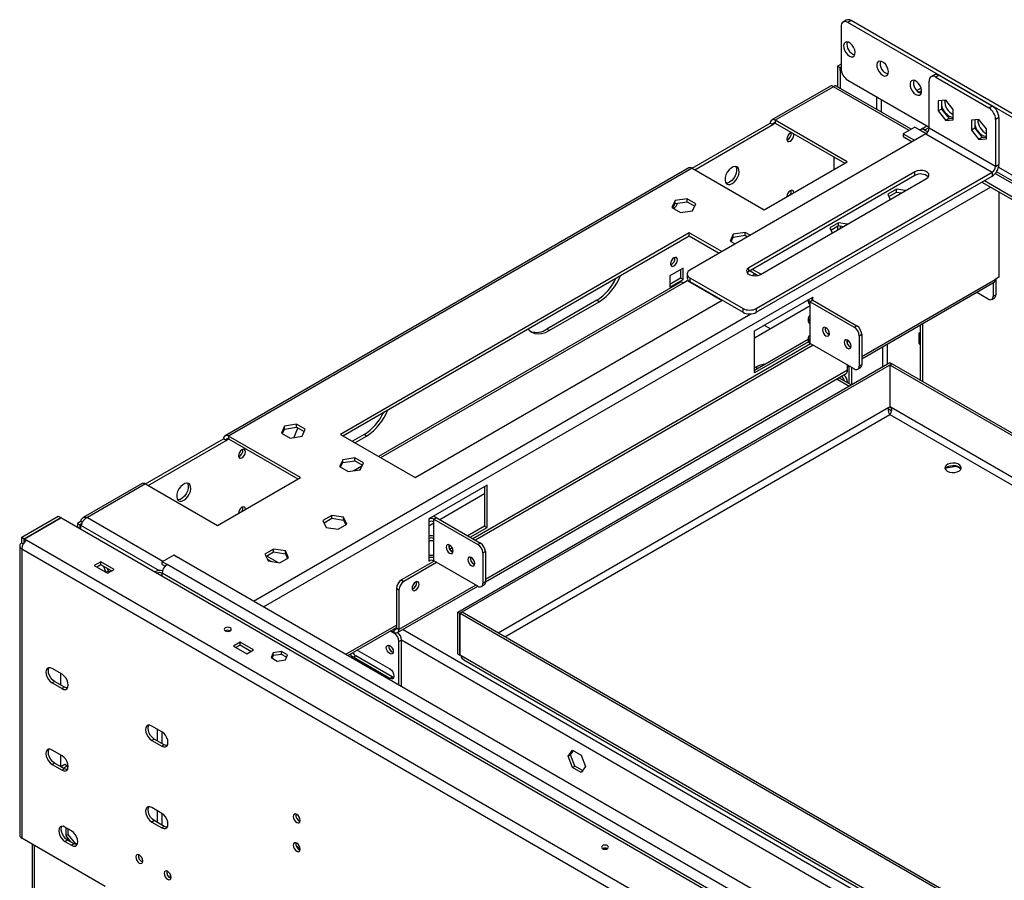
# Model space of a CAD drawing. Units: millimetres. Extents: x 1 to 3781, y 4 to 5350.
# Drawn here: x 1561 to 1980, y 1402 to 1768 of the extents above; entities that cross this region are included whole.
import ezdxf

# ---------------------------------------------------------------- set-up
doc = ezdxf.new("R2010")
doc.units = ezdxf.units.MM
doc.header["$LTSCALE"] = 18

msp = doc.modelspace()

# ---------------------------------------------------------------- linework, layer by layer
at = {"color": 7, "linetype": 'Continuous', "lineweight": 25}
for p, q in [((1910.088, 1764.912), (1910.088, 1746.948)), ((1912.331, 1767.56), (1910.917, 1766.744)), ((1914.331, 1767.362), (1912.917, 1766.546)), ((2013.326, 1708.581), (1912.917, 1766.546)), ((2014.74, 1709.397), (1914.331, 1767.362)), ((1910.088, 1748.838), (1908.628, 1747.995)), ((1908.628, 1747.995), (1909.688, 1747.383)), ((1908.628, 1747.995), (1908.628, 1739.212)), ((1910.088, 1747.614), (1909.688, 1747.383)), ((1909.688, 1747.383), (1909.688, 1738.6)), ((1910.088, 1747.532), (1909.759, 1747.342)), ((1909.759, 1746.117), (1909.759, 1747.342)), ((1909.759, 1747.342), (1910.088, 1747.152)), ((1909.759, 1746.117), (1910.23, 1745.845)), ((1949.808, 1744.293), (1948.394, 1743.476)), ((1951.808, 1744.094), (1950.394, 1743.278)), ((1950.394, 1743.278), (1973.021, 1730.216)), ((1951.808, 1744.094), (1974.435, 1731.032)), ((1905.64, 1739.529), (1880.611, 1725.08)), ((1906.86, 1739.218), (1882.111, 1724.931)), ((1939.912, 1721.152), (1908.079, 1739.529)), ((1912.917, 1742.049), (1947.565, 1722.047)), ((1947.565, 1721.639), (1947.565, 1741.645)), ((1944.172, 1738.634), (1942.322, 1737.566)), ((1942.409, 1737.474), (1944.219, 1736.429)), ((1944.379, 1737.528), (1943.347, 1736.932)), ((1954.636, 1733.483), (1951.419, 1733.195)), ((1951.419, 1733.195), (1951.419, 1728.905)), ((1952.833, 1733.322), (1952.833, 1729.722)), ((1957.853, 1729.481), (1954.636, 1733.483)), ((1973.021, 1730.216), (1974.435, 1731.032)), ((1952.833, 1729.722), (1951.419, 1728.905)), ((1951.419, 1728.905), (1954.636, 1724.903)), ((1952.833, 1729.722), (1956.05, 1725.72)), ((1957.853, 1725.191), (1957.853, 1729.481)), ((1846.756, 1704.521), (1879.99, 1723.706)), ((1847.817, 1703.908), (1881.05, 1723.094)), ((1881.05, 1723.094), (1879.99, 1723.706)), ((1912.693, 1707.276), (1882.111, 1724.931)), ((1882.111, 1724.931), (1882.111, 1723.706)), ((1882.111, 1723.706), (1911.633, 1706.664)), ((1944.69, 1721.461), (1946.635, 1722.584)), ((1956.05, 1725.72), (1954.636, 1724.903)), ((1954.636, 1724.903), (1957.853, 1725.191)), ((1956.05, 1725.72), (1957.853, 1725.881)), ((1968.778, 1725.319), (1965.561, 1725.031)), ((1965.561, 1725.031), (1965.561, 1720.741)), ((1966.975, 1725.158), (1966.975, 1721.558)), ((1971.996, 1721.317), (1968.778, 1725.319)), ((1977.264, 1726.133), (1975.849, 1725.317)), ((1975.849, 1725.317), (1975.849, 1705.311)), ((1977.264, 1726.133), (1977.264, 1706.128)), ((1946.151, 1719.19), (1845.742, 1661.225)), ((1941.508, 1722.074), (1936.558, 1719.216)), ((1936.558, 1719.216), (1941.377, 1716.434)), ((1936.558, 1719.216), (1936.558, 1717.992)), ((1936.558, 1717.992), (1940.317, 1715.822)), ((1941.508, 1722.074), (1943.629, 1720.849)), ((1945.751, 1720.849), (1944.69, 1721.461)), ((1946.955, 1719.944), (1945.129, 1720.998)), ((1945.751, 1720.849), (1945.585, 1720.735)), ((1945.751, 1720.849), (1947.565, 1721.896)), ((1946.151, 1719.19), (1974.435, 1702.862)), ((1975.849, 1705.311), (1947.565, 1721.639)), ((1966.975, 1721.558), (1965.561, 1720.741)), ((1965.561, 1720.741), (1968.778, 1716.739)), ((1966.975, 1721.558), (1970.193, 1717.555)), ((1971.996, 1717.027), (1971.996, 1721.317)), ((1970.193, 1717.555), (1968.778, 1716.739)), ((1968.778, 1716.739), (1971.996, 1717.027)), ((1970.193, 1717.555), (1971.996, 1717.717)), ((1877.338, 1686.866), (1912.693, 1707.276)), ((1907.072, 1709.297), (1907.072, 1704.031)), ((1975.849, 1705.311), (1977.264, 1706.128)), ((1845.256, 1704.669), (1647.973, 1590.78)), ((1846.756, 1704.521), (1649.473, 1590.632)), ((1846.756, 1704.521), (1877.338, 1686.866)), ((1941.555, 1703.066), (1870.844, 1662.246)), ((1941.555, 1701.433), (1870.844, 1660.612)), ((1874.026, 1644.897), (1974.435, 1702.862)), ((1874.026, 1643.264), (1974.435, 1701.229)), ((1941.555, 1701.433), (1941.555, 1703.066)), ((1974.435, 1702.862), (1974.435, 1701.229)), ((2944.943, 1143.818), (1976.247, 1703.034)), ((1977.113, 1704.99), (2013.326, 1684.085)), ((1875.794, 1659.388), (1946.504, 1700.208)), ((1970.015, 1698.677), (2938.304, 1139.696)), ((1971.076, 1699.29), (2939.365, 1140.308)), ((1933.749, 1695.633), (1930.034, 1693.488)), ((1930.034, 1693.488), (1931.054, 1691.289)), ((1930.482, 1692.522), (1933.749, 1694.408)), ((1937.558, 1695.044), (1933.749, 1695.633)), ((1933.749, 1694.408), (1933.749, 1695.633)), ((1933.749, 1694.408), (1935.885, 1694.078)), ((1977.217, 1694.52), (1977.217, 1658.183)), ((1839.47, 1690.766), (1838.11, 1687.836)), ((1838.558, 1687.577), (1839.47, 1689.541)), ((1844.545, 1691.551), (1839.47, 1690.766)), ((1839.47, 1689.541), (1839.47, 1690.766)), ((1839.47, 1689.541), (1844.545, 1690.326)), ((1848.26, 1689.406), (1844.545, 1691.551)), ((1844.545, 1690.326), (1844.545, 1691.551)), ((1844.545, 1690.326), (1847.811, 1688.44)), ((1846.9, 1686.477), (1848.26, 1689.406)), ((1838.11, 1687.836), (1841.825, 1685.692)), ((1841.825, 1685.692), (1846.9, 1686.477)), ((1909, 1681.346), (1905.285, 1679.201)), ((1912.809, 1680.757), (1909, 1681.346)), ((1909, 1680.121), (1909, 1681.346)), ((1845.518, 1677.069), (1697.026, 1591.346)), ((1859.353, 1669.083), (1845.518, 1677.069)), ((1845.518, 1675.844), (1845.518, 1677.069)), ((1864.218, 1676.479), (1862.859, 1673.549)), ((1869.293, 1677.264), (1864.218, 1676.479)), ((1864.218, 1675.254), (1864.218, 1676.479)), ((1864.218, 1675.254), (1869.293, 1676.039)), ((1871.409, 1676.042), (1869.293, 1677.264)), ((1869.293, 1676.039), (1869.293, 1677.264)), ((1869.293, 1676.039), (1870.348, 1675.43)), ((1905.285, 1679.201), (1906.306, 1677.002)), ((1905.733, 1678.235), (1909, 1680.121)), ((1905.799, 1678.182), (1905.767, 1678.163)), ((1908.628, 1679.906), (1908.628, 1678.343)), ((1909, 1680.121), (1911.136, 1679.791)), ((1909.688, 1680.015), (1909.688, 1678.955)), ((1698.087, 1590.734), (1845.518, 1675.844)), ((1845.518, 1675.844), (1858.292, 1668.47)), ((1862.859, 1673.549), (1864.974, 1672.328)), ((1863.307, 1673.29), (1864.218, 1675.254)), ((1842.867, 1662.061), (1837.21, 1658.795)), ((1841.806, 1661.449), (1841.806, 1657.774)), ((1842.867, 1657.162), (1842.867, 1662.061)), ((1844.57, 1659.592), (1844.57, 1657.959)), ((1870.844, 1660.612), (1870.844, 1662.246)), ((1871.374, 1660.918), (1874.746, 1658.972)), ((1873.634, 1659.613), (1872.354, 1658.875)), ((1875.97, 1659.49), (1872.435, 1661.531)), ((1841.294, 1655.839), (1713.301, 1581.951)), ((1837.21, 1658.795), (1837.21, 1653.896)), ((1841.806, 1657.774), (1837.21, 1655.121)), ((1837.21, 1653.896), (1842.867, 1657.162)), ((1842.867, 1657.162), (1841.806, 1657.774)), ((1843.074, 1655.853), (1844.634, 1656.754)), ((1844.634, 1656.754), (1859.3, 1648.287)), ((1845.742, 1657.959), (1868.369, 1644.897)), ((1845.742, 1657.959), (1845.742, 1656.326)), ((1845.742, 1656.326), (1868.369, 1643.264)), ((1918.881, 1623.491), (1975.035, 1655.908)), ((1974.883, 1655.821), (1974.883, 1650.14)), ((1977.217, 1658.183), (1975.656, 1657.282)), ((1975.944, 1657.448), (1975.944, 1650.752)), ((1972.762, 1648.915), (1967.841, 1651.756)), ((1728.846, 1572.977), (1859.484, 1648.393)), ((1806.097, 1648.387), (1784.884, 1636.141)), ((1785.945, 1635.529), (1807.158, 1647.775)), ((1807.158, 1647.775), (1806.097, 1648.387)), ((1856.841, 1649.919), (1856.657, 1649.813)), ((1873.272, 1635.411), (1898.021, 1649.698)), ((1896.082, 1648.579), (1896.082, 1647.779)), ((1898.021, 1648.392), (1896.96, 1647.78)), ((1896.96, 1646.555), (1896.96, 1647.78)), ((1896.96, 1647.78), (1915.699, 1636.962)), ((1898.021, 1649.616), (1897.95, 1649.657)), ((1898.021, 1649.698), (1898.021, 1649.616)), ((1898.021, 1648.392), (1916.759, 1637.574)), ((1974.262, 1648.766), (1975.323, 1649.379)), ((1974.883, 1650.14), (1975.944, 1650.752)), ((1868.369, 1643.264), (1868.369, 1644.897)), ((1873.272, 1632.466), (1896.96, 1646.141)), ((1874.026, 1644.897), (1874.026, 1643.264)), ((1896.96, 1639.492), (1896.96, 1646.555)), ((1896.082, 1640.716), (1896.082, 1639.491)), ((1896.96, 1638.267), (1896.96, 1639.492)), ((1785.945, 1635.529), (1784.884, 1636.141)), ((1873.272, 1617.447), (1873.272, 1635.411)), ((1877.439, 1637.816), (1879.99, 1636.344)), ((1896.96, 1631.204), (1896.96, 1638.267)), ((1905.128, 1634.531), (1904.421, 1634.122)), ((1915.699, 1636.962), (1916.759, 1637.574)), ((1943.811, 1634.465), (1943.24, 1634.414)), ((1943.24, 1634.414), (1943.24, 1630.124)), ((1943.811, 1637.883), (1943.811, 1614.403)), ((1873.272, 1618.672), (1896.082, 1631.839)), ((1896.215, 1630.692), (1873.272, 1617.447)), ((1896.082, 1632.428), (1896.082, 1631.204)), ((1896.96, 1629.979), (1896.96, 1631.204)), ((1915.699, 1619.162), (1896.96, 1629.979)), ((1912.87, 1629.719), (1912.87, 1631.409)), ((1917.82, 1633.288), (1918.881, 1633.9)), ((1917.82, 1633.288), (1917.82, 1620.387)), ((1918.881, 1633.9), (1918.881, 1620.999)), ((1943.24, 1630.124), (1943.811, 1630.453)), ((1943.24, 1630.124), (1943.811, 1629.413)), ((1897.102, 1629.897), (1753.42, 1546.952)), ((1898.163, 1629.285), (1754.481, 1546.339)), ((1747.054, 1515.722), (1930.901, 1621.855)), ((1930.901, 1621.855), (1931.75, 1621.365)), ((1747.902, 1515.232), (1931.75, 1621.365)), ((1874.156, 1620.118), (1873.272, 1619.607)), ((1912.87, 1618.587), (1912.87, 1620.794)), ((1912.87, 1620.021), (1913.54, 1620.408)), ((1913.577, 1612.865), (1913.577, 1620.386)), ((1914.638, 1612.467), (1914.638, 1619.774)), ((1917.198, 1619.013), (1918.259, 1619.625)), ((1917.82, 1620.387), (1918.881, 1620.999)), ((1930.972, 1620.835), (1931.821, 1621.325)), ((1930.972, 1603.034), (1930.972, 1620.835)), ((1930.972, 1620.835), (2267.661, 1426.468)), ((1931.75, 1621.284), (1931.75, 1621.365)), ((1931.821, 1621.325), (2268.916, 1426.724)), ((1758.721, 1528.583), (1912.249, 1617.213)), ((1914.453, 1612.36), (1909.147, 1615.423)), ((1912.87, 1613.443), (1912.87, 1613.274)), ((1930.401, 1602.786), (1930.972, 1603.116)), ((1931.435, 1602.556), (1930.719, 1602.97)), ((1931.401, 1602.786), (1930.972, 1603.034)), ((1673.3, 1594.838), (1671.94, 1591.908)), ((1672.388, 1591.65), (1673.3, 1593.613)), ((1678.375, 1595.623), (1673.3, 1594.838)), ((1673.3, 1593.613), (1673.3, 1594.838)), ((1673.3, 1593.613), (1678.375, 1594.398)), ((1682.09, 1593.478), (1678.375, 1595.623)), ((1678.375, 1594.398), (1678.375, 1595.623)), ((1678.375, 1594.398), (1681.641, 1592.512)), ((1680.73, 1590.549), (1682.09, 1593.478)), ((1614.118, 1570.222), (1647.352, 1589.407)), ((1615.179, 1569.609), (1648.412, 1588.795)), ((1648.412, 1588.795), (1647.352, 1589.407)), ((1680.055, 1572.977), (1649.473, 1590.632)), ((1649.473, 1590.632), (1649.473, 1589.407)), ((1649.473, 1589.407), (1678.994, 1572.365)), ((1671.94, 1591.908), (1675.655, 1589.764)), ((1675.655, 1589.764), (1680.73, 1590.549)), ((1697.026, 1591.346), (1728.846, 1572.977)), ((1707.102, 1591.239), (1702.157, 1588.384)), ((1703.218, 1587.772), (1708.163, 1590.626)), ((1708.163, 1590.626), (1707.102, 1591.239)), ((1698.048, 1580.551), (1696.689, 1577.621)), ((1703.123, 1581.336), (1698.048, 1580.551)), ((1698.048, 1579.326), (1698.048, 1580.551)), ((1698.048, 1579.326), (1703.123, 1580.111)), ((1706.838, 1579.191), (1703.123, 1581.336)), ((1703.123, 1580.111), (1703.123, 1581.336)), ((1703.123, 1580.111), (1706.39, 1578.225)), ((1696.689, 1577.621), (1700.404, 1575.477)), ((1697.137, 1577.362), (1698.048, 1579.326)), ((1700.404, 1575.477), (1705.479, 1576.262)), ((1706.223, 1577.865), (1702.702, 1575.832)), ((1705.479, 1576.262), (1706.838, 1579.191)), ((1954.759, 1577.162), (1959.131, 1577.838)), ((1959.131, 1577.838), (1959.131, 1577.995)), ((1959.131, 1577.838), (1961.142, 1576.677)), ((1644.7, 1552.567), (1680.055, 1572.977)), ((1612.618, 1570.37), (1587.589, 1555.921)), ((1614.118, 1570.222), (1589.369, 1555.935)), ((1614.118, 1570.222), (1644.7, 1552.567)), ((1759.428, 1569.69), (1734.679, 1555.403)), ((1758.367, 1569.078), (1758.367, 1552.339)), ((1759.428, 1551.726), (1759.428, 1569.69)), ((1739.281, 1555.114), (1758.367, 1566.133)), ((1561.438, 1547.567), (1576.994, 1556.547)), ((1562.499, 1546.954), (1578.055, 1555.935)), ((1562.569, 1546.914), (1578.126, 1555.894)), ((1576.994, 1556.547), (1578.055, 1555.935)), ((1578.055, 1555.853), (1578.055, 1555.935)), ((2694.506, 911.421), (1578.126, 1555.894)), ((1693.333, 1556.844), (1689.618, 1554.699)), ((1689.618, 1554.699), (1690.977, 1551.769)), ((1690.066, 1553.733), (1693.333, 1555.619)), ((1698.407, 1556.059), (1693.333, 1556.844)), ((1693.333, 1555.619), (1693.333, 1556.844)), ((1693.333, 1555.619), (1698.407, 1554.834)), ((1699.767, 1553.129), (1698.407, 1556.059)), ((1698.407, 1554.834), (1698.407, 1556.059)), ((1698.407, 1554.834), (1699.319, 1552.87)), ((1734.679, 1555.403), (1734.679, 1555.321)), ((1734.679, 1555.321), (1734.679, 1554.097)), ((1736.801, 1555.321), (1737.861, 1555.934)), ((1736.801, 1554.097), (1736.801, 1555.321)), ((1736.801, 1555.321), (1755.539, 1544.504)), ((1737.861, 1555.934), (1756.6, 1545.116)), ((1586.687, 1554.386), (1585.126, 1553.485)), ((1585.126, 1553.485), (1586.187, 1552.873)), ((1585.126, 1553.485), (1585.126, 1551.853)), ((1586.911, 1553.291), (1586.187, 1552.873)), ((1586.187, 1552.873), (1586.187, 1551.241)), ((1586.816, 1552.991), (1586.399, 1552.75)), ((1586.399, 1552.75), (1586.399, 1551.118)), ((1586.687, 1552.584), (1586.399, 1552.75)), ((1586.687, 1554.386), (1587.295, 1554.035)), ((1690.977, 1551.769), (1696.052, 1550.984)), ((1696.052, 1550.984), (1699.767, 1553.129)), ((1734.679, 1554.097), (1734.679, 1547.033)), ((1734.679, 1552.458), (1736.801, 1553.682)), ((1736.801, 1547.033), (1736.801, 1554.097)), ((1758.367, 1552.339), (1751.228, 1548.217)), ((1752.289, 1547.605), (1759.428, 1551.726)), ((1758.367, 1552.339), (1759.428, 1551.726)), ((1561.438, 1547.567), (1562.499, 1546.954)), ((1561.438, 1545.117), (1561.438, 1547.567)), ((1562.499, 1545.402), (1562.499, 1546.954)), ((1562.569, 1546.914), (1563.559, 1546.342)), ((1562.569, 1545.689), (1562.569, 1546.914)), ((1563.559, 1546.342), (2677.96, 903.012)), ((1734.679, 1547.033), (1734.679, 1545.809)), ((1736.801, 1545.809), (1736.801, 1547.033)), ((1560.559, 1543.892), (1560.559, 1420.799)), ((1562.059, 1544.758), (1561.438, 1545.117)), ((1561.438, 1542.668), (2675.838, 899.338)), ((1561.438, 1542.668), (1561.438, 1419.574)), ((1562.569, 1545.689), (1562.687, 1545.621)), ((1668.584, 1542.556), (1664.869, 1540.412)), ((1673.659, 1541.771), (1668.584, 1542.556)), ((1668.584, 1541.332), (1668.584, 1542.556)), ((1734.679, 1545.809), (1734.679, 1538.746)), ((1736.801, 1538.746), (1736.801, 1545.809)), ((1743.895, 1543.984), (1743.142, 1543.549)), ((1743.529, 1542.548), (1744.569, 1543.148)), ((1744.969, 1542.073), (1744.261, 1541.664)), ((1756.6, 1545.116), (1755.539, 1544.504)), ((1626.138, 1540.015), (1621.189, 1537.157)), ((2667.707, 938.73), (1626.138, 1540.015)), ((1664.869, 1540.412), (1666.229, 1537.482)), ((1665.317, 1539.446), (1668.584, 1541.332)), ((1665.659, 1539.643), (1670.565, 1536.811)), ((1665.843, 1538.313), (1667.667, 1537.26)), ((1665.998, 1537.978), (1667.087, 1537.349)), ((1668.584, 1541.332), (1673.659, 1540.547)), ((1671.303, 1536.697), (1675.019, 1538.842)), ((1675.019, 1538.842), (1673.659, 1541.771)), ((1673.659, 1540.547), (1673.659, 1541.771)), ((1673.659, 1540.547), (1674.57, 1538.583)), ((1734.679, 1538.746), (1734.679, 1537.521)), ((1736.801, 1539.888), (1736.626, 1539.788)), ((1736.801, 1537.521), (1736.801, 1538.746)), ((1758.721, 1541.442), (1757.66, 1540.83)), ((1757.66, 1540.83), (1757.66, 1527.928)), ((1758.721, 1541.442), (1758.721, 1528.541)), ((1595.096, 1537.117), (1592.268, 1535.484)), ((1592.268, 1535.484), (1597.925, 1532.218)), ((1595.096, 1535.892), (1593.329, 1534.871)), ((1600.753, 1533.851), (1595.096, 1537.117)), ((1595.096, 1535.892), (1595.096, 1537.117)), ((1599.692, 1533.239), (1595.096, 1535.892)), ((1596.192, 1535.259), (1597.212, 1532.63)), ((1598.295, 1533.186), (1597.865, 1534.294)), ((1597.925, 1532.218), (1600.753, 1533.851)), ((1623.31, 1535.933), (1621.189, 1537.157)), ((1621.189, 1535.933), (1621.189, 1537.157)), ((1621.189, 1535.933), (1622.437, 1535.212)), ((2660.636, 937.097), (1623.31, 1535.933)), ((1666.229, 1537.482), (1671.303, 1536.697)), ((1736.942, 1537.439), (1723.012, 1529.397)), ((1738.003, 1536.827), (1724.073, 1528.785)), ((1734.679, 1537.439), (1735.131, 1537.7)), ((1734.679, 1537.521), (1734.679, 1537.439)), ((1755.539, 1526.703), (1736.801, 1537.521)), ((1598.295, 1533.186), (1597.272, 1532.595)), ((1598.948, 1532.809), (1598.295, 1533.186)), ((2658.514, 933.423), (1621.189, 1532.259)), ((1723.012, 1529.397), (1724.073, 1528.785)), ((1721.951, 1525.111), (1720.891, 1525.723)), ((1720.891, 1525.723), (1720.891, 1508.984)), ((1721.33, 1506.998), (1755.501, 1526.725)), ((1757.039, 1526.555), (1758.099, 1527.167)), ((1758.721, 1528.541), (1757.66, 1527.928)), ((1721.951, 1525.111), (1721.951, 1508.372)), ((1747.054, 1497.922), (1747.054, 1515.722)), ((1747.054, 1515.722), (1747.902, 1515.232)), ((1747.902, 1497.432), (1747.902, 1515.232)), ((1748.821, 1515.681), (1747.973, 1515.192)), ((1747.973, 1497.391), (1747.973, 1515.192)), ((2092.617, 1316.233), (1747.973, 1515.192)), ((2093.465, 1316.723), (1748.821, 1515.681)), ((1700.209, 1497.255), (1720.891, 1509.194)), ((1719.648, 1508.477), (1719.83, 1508.371)), ((1720.891, 1508.984), (1721.951, 1508.372)), ((1718.375, 1507.742), (1719.83, 1506.902)), ((1718.587, 1507.864), (1719.83, 1507.147)), ((1719.83, 1508.371), (1719.83, 1507.147)), ((1654.352, 1502.909), (1651.524, 1501.276)), ((1651.524, 1501.276), (1657.18, 1498.011)), ((1654.352, 1501.684), (1652.584, 1500.664)), ((1660.009, 1499.644), (1654.352, 1502.909)), ((1654.352, 1501.684), (1654.352, 1502.909)), ((1658.948, 1499.031), (1654.352, 1501.684)), ((1723.012, 1503.84), (1721.951, 1503.227)), ((1721.951, 1484.703), (1721.951, 1503.227)), ((1723.012, 1484.091), (1723.012, 1503.84)), ((1657.18, 1498.011), (1660.009, 1499.644)), ((1668.468, 1498.434), (1667.526, 1496.406)), ((1667.526, 1496.406), (1670.098, 1494.921)), ((1668.468, 1497.209), (1667.975, 1496.147)), ((1671.981, 1498.978), (1668.468, 1498.434)), ((1668.468, 1497.209), (1668.468, 1498.434)), ((1671.981, 1497.753), (1668.468, 1497.209)), ((1674.553, 1497.493), (1671.981, 1498.978)), ((1671.981, 1497.753), (1671.981, 1498.978)), ((1674.105, 1496.527), (1671.981, 1497.753)), ((1673.612, 1495.465), (1674.553, 1497.493)), ((1702.506, 1496.489), (1703.567, 1497.101)), ((1718.062, 1487.509), (1702.506, 1496.489)), ((1719.123, 1488.121), (1703.567, 1497.101)), ((1704.231, 1499.576), (1718.062, 1491.591)), ((1747.054, 1497.922), (1747.902, 1497.432)), ((1747.973, 1497.473), (1747.902, 1497.432)), ((1748.402, 1497.143), (1747.973, 1497.391)), ((2092.187, 1298.68), (1748.402, 1497.143)), ((1578.585, 1489.288), (1574.343, 1491.737)), ((1670.098, 1494.921), (1673.612, 1495.465)), ((1749.522, 1495.414), (2092.393, 1297.479)), ((1578.055, 1484.695), (1578.055, 1489.594)), ((1718.062, 1487.509), (1719.123, 1488.121)), ((1719.724, 1487.896), (1719.123, 1488.121)), ((1575.403, 1486.226), (1574.343, 1485.613)), ((1574.343, 1485.613), (1578.585, 1483.164)), ((1579.646, 1483.776), (1575.403, 1486.226)), ((1579.646, 1483.776), (1578.585, 1483.164)), ((1621.012, 1464.796), (1616.769, 1467.245)), ((1617.83, 1461.733), (1616.769, 1461.121)), ((1616.769, 1461.121), (1621.012, 1458.672)), ((1622.073, 1459.284), (1617.83, 1461.733)), ((1622.073, 1459.284), (1621.012, 1458.672)), ((1578.585, 1454.585), (1574.343, 1457.034)), ((1578.055, 1449.992), (1578.055, 1454.891)), ((1793.897, 1454.386), (1795.754, 1457.029)), ((1793.897, 1454.386), (1794.957, 1454.998)), ((1795.754, 1449.598), (1793.897, 1454.386)), ((1794.957, 1454.998), (1796.203, 1456.77)), ((1796.815, 1450.211), (1794.957, 1454.998)), ((1795.754, 1457.029), (1799.469, 1454.884)), ((1799.469, 1454.884), (1801.327, 1450.097)), ((1575.403, 1451.523), (1574.343, 1450.91)), ((1574.343, 1450.91), (1578.585, 1448.461)), ((1579.646, 1449.073), (1575.403, 1451.523)), ((1578.059, 1449.989), (1579.823, 1451.007)), ((1579.12, 1449.377), (1580.884, 1450.395)), ((1579.823, 1451.007), (1580.884, 1450.395)), ((1580.884, 1450.395), (1580.884, 1448.713)), ((1795.754, 1449.598), (1796.815, 1450.211)), ((1800.082, 1448.325), (1796.815, 1450.211)), ((1801.327, 1450.097), (1799.469, 1447.454)), ((1579.646, 1449.073), (1578.585, 1448.461)), ((1799.469, 1447.454), (1795.754, 1449.598)), ((1621.012, 1430.093), (1616.769, 1432.542)), ((1617.83, 1427.03), (1616.769, 1426.418)), ((1616.769, 1426.418), (1621.012, 1423.969)), ((1622.073, 1424.581), (1617.83, 1427.03)), ((1582.651, 1422.638), (1579.823, 1424.271)), ((1580.141, 1424.087), (1580.141, 1420.511)), ((1581.202, 1421.123), (1580.141, 1420.511)), ((1580.141, 1420.511), (1582.125, 1418.043)), ((1581.202, 1421.123), (1581.202, 1423.475)), ((1584.419, 1417.121), (1581.202, 1421.123)), ((1622.073, 1424.581), (1621.012, 1423.969)), ((1596.97, 1399.062), (1561.438, 1419.574)), ((1565.863, 1417.02), (1565.863, 1089.179)), ((1580.884, 1418.759), (1579.823, 1418.147)), ((1579.823, 1418.147), (1582.651, 1416.514)), ((1583.712, 1417.127), (1580.884, 1418.759)), ((1583.712, 1417.127), (1582.651, 1416.514)), ((1584.419, 1417.121), (1584.099, 1416.936)), ((1585.178, 1417.189), (1584.419, 1417.121))]:
    msp.add_line(p, q, dxfattribs=at)
at = {"color": 8, "linetype": 'Continuous', "lineweight": 25}
for p, q in [((1939.033, 1720.645), (1906.86, 1739.218)), ((1925.245, 1734.933), (1925.245, 1729.619)), ((1927.366, 1728.395), (1927.366, 1733.708)), ((1881.05, 1723.094), (1882.111, 1723.706)), ((1943.629, 1720.849), (1946.317, 1719.297)), ((1945.751, 1720.639), (1945.751, 1720.849)), ((1975.718, 1702.325), (2944.305, 1143.171)), ((1664.323, 1517.972), (1973.682, 1696.561)), ((1714.18, 1581.444), (1843.074, 1655.853)), ((1918.881, 1624.506), (1975.656, 1657.282)), ((1898.021, 1648.392), (1898.021, 1649.616)), ((1660.08, 1520.421), (1871.738, 1642.609)), ((1944.69, 1638.391), (1944.69, 1613.895)), ((1927.719, 1628.594), (1927.719, 1620.018)), ((1929.841, 1621.243), (1929.841, 1629.818)), ((1912.87, 1618.587), (1758.721, 1529.598)), ((1874.156, 1620.118), (1874.156, 1619.182)), ((1908.269, 1614.916), (1913.574, 1611.853)), ((1912.87, 1613.443), (1912.724, 1613.358)), ((1930.401, 1602.786), (1764.168, 1506.822)), ((1930.315, 1602.189), (1931.48, 1601.516)), ((2247.036, 1420.574), (1931.401, 1602.786)), ((1766.997, 1505.189), (1930.901, 1599.809)), ((1930.901, 1599.809), (2243.657, 1419.259)), ((1648.412, 1588.795), (1649.473, 1589.407)), ((1705.102, 1576.203), (1705.579, 1576.479)), ((1589.369, 1555.935), (1621.542, 1537.361)), ((1586.687, 1552.584), (1619.961, 1533.375)), ((1621.189, 1531.034), (1621.189, 1532.259)), ((1754.623, 1527.232), (1721.951, 1508.372)), ((1699.33, 1497.762), (1720.891, 1510.209)), ((1720.891, 1508.984), (1719.83, 1508.371)), ((1719.83, 1506.902), (1720.054, 1507.031)), ((1723.714, 1508.374), (2656.392, 969.951)), ((1723.012, 1503.881), (2652.149, 967.501)), ((1619.067, 1465.918), (1619.067, 1461.019)), ((1621.189, 1459.794), (1621.189, 1464.687)), ((1619.067, 1431.215), (1619.067, 1426.316)), ((1621.189, 1425.091), (1621.189, 1429.984)), ((1566.741, 1416.513), (1566.741, 1088.671)), ((1624.583, 1404.284), (1624.583, 1402.637))]:
    msp.add_line(p, q, dxfattribs=at)
at = {"color": 7, "linetype": 'Continuous', "lineweight": 25, "flags": 128}
for points in [[(1913.624, 1752.256), (1914.428, 1751.947), (1915.144, 1751.981), (1915.696, 1752.355), (1916.023, 1753.028), (1916.09, 1753.926), (1915.89, 1754.954), (1915.445, 1755.999), (1914.802, 1756.948), (1914.031, 1757.698), (1913.217, 1758.168), (1912.446, 1758.308), (1911.803, 1758.101), (1911.358, 1757.571), (1911.158, 1756.774), (1911.225, 1755.798), (1911.552, 1754.747), (1912.104, 1753.736), (1912.82, 1752.875), (1913.624, 1752.256)], [(1927.766, 1744.092), (1928.57, 1743.783), (1929.286, 1743.817), (1929.838, 1744.191), (1930.165, 1744.864), (1930.233, 1745.762), (1930.033, 1746.79), (1929.587, 1747.835), (1928.944, 1748.784), (1928.173, 1749.534), (1927.359, 1750.004), (1926.588, 1750.144), (1925.945, 1749.937), (1925.5, 1749.407), (1925.3, 1748.61), (1925.367, 1747.634), (1925.694, 1746.583), (1926.246, 1745.572), (1926.963, 1744.711), (1927.766, 1744.092)], [(1941.908, 1735.928), (1942.712, 1735.619), (1943.428, 1735.653), (1943.98, 1736.027), (1944.307, 1736.699), (1944.375, 1737.598), (1944.175, 1738.626), (1943.729, 1739.67), (1943.086, 1740.619), (1942.316, 1741.37), (1941.501, 1741.84), (1940.73, 1741.979), (1940.087, 1741.773), (1939.642, 1741.242), (1939.442, 1740.446), (1939.509, 1739.469), (1939.836, 1738.419), (1940.388, 1737.408), (1941.105, 1736.547), (1941.908, 1735.928)], [(1966.975, 1723.202), (1967.028, 1722.986), (1967.449, 1721.805), (1968.073, 1720.673), (1968.854, 1719.673), (1969.735, 1718.879), (1970.65, 1718.351), (1971.531, 1718.128), (1971.996, 1718.145)], [(1888.475, 1719.5), (1887.907, 1719.042), (1887.425, 1718.392), (1887.103, 1717.65), (1886.99, 1716.928), (1887.103, 1716.337), (1887.425, 1715.967), (1887.907, 1715.873), (1888.475, 1716.071), (1889.043, 1716.529), (1889.525, 1717.179), (1889.847, 1717.921), (1889.96, 1718.643), (1889.847, 1719.234), (1889.843, 1719.243)], [(1889.053, 1719.699), (1889.043, 1719.698), (1888.475, 1719.5)], [(1944.69, 1721.461), (1944.317, 1721.199), (1944.199, 1721.088)], [(1863.726, 1697.987), (1864.612, 1698.652), (1865.419, 1699.567), (1866.076, 1700.65), (1866.524, 1701.804), (1866.723, 1702.928), (1866.656, 1703.921), (1866.329, 1704.695), (1865.77, 1705.181), (1865.03, 1705.336), (1864.174, 1705.147), (1863.278, 1704.63), (1862.422, 1703.831), (1861.682, 1702.821), (1861.124, 1701.69), (1860.796, 1700.538), (1860.729, 1699.468), (1860.929, 1698.574), (1861.377, 1697.937), (1862.033, 1697.612), (1862.84, 1697.63), (1863.726, 1697.987)], [(1865.254, 1705.327), (1865.268, 1705.307), (1865.595, 1704.533), (1865.662, 1703.54), (1865.463, 1702.416), (1865.015, 1701.262), (1864.358, 1700.179), (1863.551, 1699.265), (1862.666, 1698.599)], [(1946.504, 1700.208), (1947.202, 1700.783), (1947.516, 1701.461), (1947.41, 1702.16), (1946.897, 1702.796), (1946.037, 1703.292), (1944.935, 1703.589), (1943.725, 1703.65), (1942.55, 1703.468), (1941.555, 1703.066)], [(1862.666, 1698.599), (1861.78, 1698.242), (1861.138, 1698.199)], [(1889.96, 1694.152), (1889.847, 1694.737), (1889.525, 1695.108), (1889.043, 1695.202), (1888.475, 1695.004)], [(1905.799, 1678.182), (1906.213, 1678.468), (1906.373, 1678.605)], [(1838.978, 1666.43), (1838.409, 1665.971), (1837.928, 1665.321), (1837.606, 1664.579), (1837.493, 1663.858), (1837.606, 1663.267), (1837.928, 1662.896), (1838.409, 1662.803), (1838.978, 1663), (1839.546, 1663.459), (1840.028, 1664.109), (1840.349, 1664.851), (1840.462, 1665.572), (1840.349, 1666.163), (1840.028, 1666.534), (1839.546, 1666.627), (1838.978, 1666.43)], [(1870.844, 1662.246), (1870.147, 1661.671), (1869.832, 1660.993), (1869.938, 1660.294), (1870.452, 1659.658), (1871.311, 1659.162), (1872.413, 1658.865), (1873.624, 1658.804), (1874.798, 1658.986), (1875.794, 1659.388)], [(1870.844, 1660.612), (1870.147, 1660.038), (1870.117, 1660)], [(1776.861, 1636.209), (1777.364, 1635.624), (1778.445, 1634.786), (1779.71, 1634.269), (1781.129, 1634.084), (1782.667, 1634.236), (1784.285, 1634.722), (1785.945, 1635.529)], [(1905.163, 1634.144), (1905.05, 1634.866), (1904.728, 1635.608), (1904.246, 1636.258), (1903.678, 1636.716), (1903.11, 1636.914), (1902.628, 1636.82), (1902.306, 1636.45), (1902.193, 1635.859), (1902.306, 1635.137), (1902.628, 1634.395), (1903.11, 1633.745), (1903.678, 1633.287), (1904.246, 1633.089), (1904.728, 1633.183), (1905.05, 1633.553), (1905.163, 1634.144)], [(1914.355, 1628.837), (1914.242, 1629.559), (1913.92, 1630.301), (1913.438, 1630.951), (1912.87, 1631.409), (1912.302, 1631.607), (1911.82, 1631.513), (1911.498, 1631.143), (1911.385, 1630.552), (1911.498, 1629.83), (1911.82, 1629.088), (1912.302, 1628.439), (1912.87, 1627.98), (1913.438, 1627.782), (1913.92, 1627.876), (1914.242, 1628.247), (1914.355, 1628.837)], [(1655.13, 1581.363), (1655.698, 1581.822), (1656.18, 1582.472), (1656.502, 1583.214), (1656.615, 1583.935), (1656.502, 1584.526), (1656.18, 1584.897), (1655.698, 1584.99), (1655.13, 1584.793), (1654.561, 1584.334), (1654.08, 1583.685), (1653.758, 1582.942), (1653.645, 1582.221), (1653.758, 1581.63), (1654.08, 1581.26), (1654.561, 1581.166), (1655.13, 1581.363)], [(1955.297, 1575.684), (1956.234, 1575.298), (1957.339, 1575.108), (1958.49, 1575.135), (1959.563, 1575.377), (1960.442, 1575.807), (1961.032, 1576.378), (1961.268, 1577.029), (1961.126, 1577.689), (1960.62, 1578.287), (1959.805, 1578.757), (1958.77, 1579.049), (1957.627, 1579.132), (1956.499, 1578.995), (1955.509, 1578.655), (1954.765, 1578.147), (1954.346, 1577.528), (1954.298, 1576.863), (1954.627, 1576.226), (1955.297, 1575.684)], [(1954.376, 1576.623), (1954.765, 1577.167), (1955.509, 1577.675), (1956.499, 1578.015), (1957.627, 1578.152), (1958.77, 1578.07), (1959.805, 1577.777), (1960.62, 1577.307), (1961.126, 1576.71), (1961.167, 1576.623)], [(1630.381, 1563.279), (1631.267, 1563.945), (1632.074, 1564.86), (1632.731, 1565.942), (1633.178, 1567.097), (1633.378, 1568.22), (1633.311, 1569.213), (1632.984, 1569.987), (1632.425, 1570.474), (1631.685, 1570.629), (1630.829, 1570.44), (1629.933, 1569.923), (1629.077, 1569.124), (1628.337, 1568.114), (1627.778, 1566.982), (1627.451, 1565.831), (1627.384, 1564.76), (1627.584, 1563.867), (1628.031, 1563.23), (1628.688, 1562.905), (1629.495, 1562.922), (1630.381, 1563.279)], [(1631.908, 1570.62), (1632.118, 1570.245), (1632.317, 1569.351), (1632.25, 1568.281), (1631.923, 1567.129), (1631.364, 1565.998), (1630.624, 1564.988), (1629.768, 1564.189), (1628.872, 1563.672), (1628.016, 1563.483), (1627.793, 1563.492)], [(1656.615, 1559.445), (1656.502, 1560.03), (1656.18, 1560.401), (1655.698, 1560.494), (1655.13, 1560.297), (1654.561, 1559.838), (1654.08, 1559.188), (1653.758, 1558.446), (1653.645, 1557.731)], [(1742.033, 1543.4), (1742.146, 1542.679), (1742.468, 1541.937), (1742.95, 1541.287), (1743.518, 1540.828), (1744.086, 1540.631), (1744.568, 1540.724), (1744.89, 1541.095), (1745.003, 1541.686), (1744.89, 1542.407), (1744.568, 1543.149), (1744.086, 1543.799), (1743.518, 1544.258), (1742.95, 1544.455), (1742.468, 1544.362), (1742.146, 1543.991), (1742.033, 1543.4)], [(1751.226, 1538.094), (1751.339, 1537.372), (1751.66, 1536.63), (1752.142, 1535.98), (1752.71, 1535.522), (1753.279, 1535.324), (1753.76, 1535.418), (1754.082, 1535.788), (1754.195, 1536.379), (1754.082, 1537.101), (1753.76, 1537.843), (1753.279, 1538.493), (1752.71, 1538.951), (1752.142, 1539.149), (1751.66, 1539.055), (1751.339, 1538.685), (1751.226, 1538.094)], [(1729.022, 1525.008), (1729.597, 1525.472), (1730.085, 1526.13), (1730.411, 1526.881), (1730.525, 1527.611), (1730.411, 1528.209), (1730.085, 1528.583), (1729.597, 1528.678), (1729.022, 1528.478), (1728.447, 1528.014), (1727.96, 1527.357), (1727.634, 1526.606), (1727.52, 1525.876), (1727.634, 1525.278), (1727.96, 1524.903), (1728.447, 1524.808), (1729.022, 1525.008)], [(1650.18, 1507.767), (1650.505, 1508.048), (1650.619, 1508.379), (1650.505, 1508.71), (1650.18, 1508.991), (1649.693, 1509.179), (1649.119, 1509.245), (1648.545, 1509.179), (1648.059, 1508.991), (1647.734, 1508.71), (1647.619, 1508.379), (1647.734, 1508.048), (1648.059, 1507.767), (1648.545, 1507.579), (1649.119, 1507.513), (1649.693, 1507.579), (1650.18, 1507.767)], [(1719.547, 1498.9), (1719.434, 1498.309), (1719.112, 1497.938), (1718.631, 1497.845), (1718.062, 1498.042), (1717.494, 1498.501), (1717.012, 1499.15), (1716.69, 1499.893), (1716.577, 1500.614), (1716.69, 1501.205), (1717.012, 1501.575), (1717.494, 1501.669), (1718.062, 1501.472), (1718.631, 1501.013), (1719.112, 1500.363), (1719.434, 1499.621), (1719.547, 1498.9)], [(1574.343, 1491.737), (1573.523, 1492.06), (1572.784, 1492.052), (1572.198, 1491.714), (1571.821, 1491.077), (1571.691, 1490.206), (1571.821, 1489.185), (1572.198, 1488.114), (1572.784, 1487.098), (1573.523, 1486.236), (1574.343, 1485.613)], [(1575.403, 1486.226), (1574.584, 1486.848), (1573.845, 1487.71), (1573.258, 1488.726), (1572.882, 1489.797), (1572.752, 1490.818), (1572.882, 1491.69), (1573.075, 1492.097)], [(1578.585, 1483.164), (1579.405, 1482.841), (1580.144, 1482.849), (1580.731, 1483.188), (1581.107, 1483.824), (1581.237, 1484.695), (1581.107, 1485.716), (1580.731, 1486.787), (1580.144, 1487.804), (1579.405, 1488.665), (1578.585, 1489.288)], [(1718.062, 1491.591), (1718.739, 1491.045), (1719.312, 1490.272), (1719.695, 1489.388), (1719.83, 1488.53), (1719.695, 1487.826), (1719.312, 1487.385), (1718.739, 1487.274), (1718.062, 1487.509)], [(1580.914, 1483.417), (1580.466, 1483.453), (1579.646, 1483.776)], [(1616.769, 1467.245), (1615.95, 1467.568), (1615.211, 1467.56), (1614.624, 1467.221), (1614.247, 1466.585), (1614.118, 1465.714), (1614.247, 1464.693), (1614.624, 1463.622), (1615.211, 1462.606), (1615.95, 1461.744), (1616.769, 1461.121)], [(1617.83, 1461.733), (1617.01, 1462.356), (1616.271, 1463.218), (1615.685, 1464.234), (1615.308, 1465.305), (1615.178, 1466.326), (1615.308, 1467.197), (1615.501, 1467.604)], [(1621.012, 1458.672), (1621.831, 1458.349), (1622.57, 1458.357), (1623.157, 1458.696), (1623.534, 1459.332), (1623.664, 1460.203), (1623.534, 1461.224), (1623.157, 1462.295), (1622.57, 1463.311), (1621.831, 1464.173), (1621.012, 1464.796)], [(1623.34, 1458.925), (1622.892, 1458.961), (1622.073, 1459.284)], [(1574.343, 1457.034), (1573.523, 1457.357), (1572.784, 1457.349), (1572.198, 1457.011), (1571.821, 1456.374), (1571.691, 1455.503), (1571.821, 1454.482), (1572.198, 1453.411), (1572.784, 1452.395), (1573.523, 1451.533), (1574.343, 1450.91)], [(1575.403, 1451.523), (1574.584, 1452.145), (1573.845, 1453.007), (1573.258, 1454.023), (1572.882, 1455.094), (1572.752, 1456.115), (1572.882, 1456.987), (1573.075, 1457.394)], [(1578.585, 1448.461), (1579.405, 1448.138), (1580.144, 1448.146), (1580.731, 1448.485), (1581.107, 1449.121), (1581.237, 1449.992), (1581.107, 1451.013), (1580.731, 1452.084), (1580.144, 1453.101), (1579.405, 1453.962), (1578.585, 1454.585)], [(1580.914, 1448.714), (1580.466, 1448.75), (1579.646, 1449.073)], [(1616.769, 1432.542), (1615.95, 1432.865), (1615.211, 1432.857), (1614.624, 1432.518), (1614.247, 1431.882), (1614.118, 1431.011), (1614.247, 1429.99), (1614.624, 1428.919), (1615.211, 1427.903), (1615.95, 1427.041), (1616.769, 1426.418)], [(1617.83, 1427.03), (1617.01, 1427.653), (1616.271, 1428.515), (1615.685, 1429.531), (1615.308, 1430.602), (1615.178, 1431.623), (1615.308, 1432.494), (1615.501, 1432.901)], [(1621.012, 1423.969), (1621.831, 1423.646), (1622.57, 1423.654), (1623.157, 1423.993), (1623.534, 1424.629), (1623.664, 1425.5), (1623.534, 1426.521), (1623.157, 1427.592), (1622.57, 1428.608), (1621.831, 1429.47), (1621.012, 1430.093)], [(1678.464, 1426.24), (1679.033, 1426.043), (1679.514, 1426.136), (1679.836, 1426.507), (1679.949, 1427.098), (1679.836, 1427.819), (1679.514, 1428.561), (1679.033, 1429.211), (1678.464, 1429.67), (1677.896, 1429.867), (1677.414, 1429.773), (1677.092, 1429.403), (1676.979, 1428.812), (1677.092, 1428.091), (1677.414, 1427.348), (1677.896, 1426.699), (1678.464, 1426.24)], [(1580.884, 1418.759), (1580.064, 1419.382), (1579.325, 1420.244), (1578.738, 1421.26), (1578.362, 1422.331), (1578.232, 1423.352), (1578.362, 1424.223), (1578.555, 1424.63)], [(1579.823, 1424.271), (1579.003, 1424.594), (1578.264, 1424.586), (1577.678, 1424.247), (1577.301, 1423.611), (1577.171, 1422.74), (1577.301, 1421.719), (1577.678, 1420.648), (1578.264, 1419.632), (1579.003, 1418.77), (1579.823, 1418.147)], [(1582.651, 1416.514), (1583.471, 1416.191), (1584.21, 1416.199), (1584.797, 1416.538), (1585.173, 1417.174), (1585.303, 1418.046), (1585.173, 1419.067), (1584.797, 1420.138), (1584.21, 1421.154), (1583.471, 1422.015), (1582.651, 1422.638)], [(1623.34, 1424.222), (1622.892, 1424.258), (1622.073, 1424.581)], [(1584.98, 1416.767), (1584.531, 1416.803), (1583.712, 1417.127)], [(1678.464, 1413.992), (1679.033, 1413.794), (1679.514, 1413.888), (1679.836, 1414.259), (1679.949, 1414.849), (1679.836, 1415.571), (1679.514, 1416.313), (1679.033, 1416.963), (1678.464, 1417.421), (1677.896, 1417.619), (1677.414, 1417.525), (1677.092, 1417.155), (1676.979, 1416.564), (1677.092, 1415.842), (1677.414, 1415.1), (1677.896, 1414.451), (1678.464, 1413.992)], [(1678.144, 1416.486), (1679.221, 1415.437), (1679.948, 1414.797)], [(1810.693, 1415.104), (1811.018, 1415.385), (1811.133, 1415.717), (1811.018, 1416.048), (1810.693, 1416.329), (1810.207, 1416.517), (1809.633, 1416.583), (1809.059, 1416.517), (1808.572, 1416.329), (1808.247, 1416.048), (1808.133, 1415.717), (1808.247, 1415.385), (1808.572, 1415.104), (1809.059, 1414.917), (1809.633, 1414.851), (1810.207, 1414.917), (1810.693, 1415.104)], [(1611.466, 1408.984), (1612.034, 1408.787), (1612.516, 1408.88), (1612.838, 1409.251), (1612.951, 1409.842), (1612.838, 1410.563), (1612.516, 1411.305), (1612.034, 1411.955), (1611.466, 1412.414), (1610.898, 1412.611), (1610.416, 1412.518), (1610.094, 1412.147), (1609.981, 1411.556), (1610.094, 1410.835), (1610.416, 1410.093), (1610.898, 1409.443), (1611.466, 1408.984)], [(1623.487, 1402.045), (1624.055, 1401.847), (1624.537, 1401.941), (1624.859, 1402.311), (1624.972, 1402.902), (1624.859, 1403.624), (1624.537, 1404.366), (1624.055, 1405.016), (1623.487, 1405.474), (1622.918, 1405.672), (1622.437, 1405.578), (1622.115, 1405.208), (1622.002, 1404.617), (1622.115, 1403.895), (1622.437, 1403.153), (1622.918, 1402.503), (1623.487, 1402.045)]]:
    msp.add_lwpolyline(points, dxfattribs=at)
at = {"color": 7, "linetype": 'Continuous', "lineweight": 25}
for centre, radius, start, end in [((1911.813, 1765.192), 1.747, 50.79671, 189.21404), ((1913.159, 1765.727), 2.012, 54.38242, 114.30712), ((1917.248, 1757.206), 4.647, 166.44656, 253.54806), ((1931.39, 1749.042), 4.647, 166.44656, 253.54806), ((1916.229, 1747.228), 6.147, 182.60548, 237.39452), ((1949.289, 1741.924), 1.747, 50.79671, 189.21404), ((1950.636, 1742.459), 2.012, 54.38242, 114.30712), ((1945.524, 1740.876), 4.64, 166.40131, 253.88069), ((1960.043, 1732.953), 7.382, 192.41668, 237.26293), ((1961.145, 1733.585), 7.04, 181.2132, 242.12746), ((1971.123, 1725.854), 6.147, 2.60548, 57.39452), ((1957.53, 1728.923), 2.634, 235.83143, 277.06394), ((1969.708, 1725.037), 6.147, 2.60548, 57.39452), ((1881.283, 1723.916), 1.31, 50.79671, 189.21404), ((1881.697, 1723.199), 0.655, 50.79671, 189.21404), ((1975.287, 1725.421), 7.04, 181.2132, 242.12746), ((1886.039, 1719.192), 2.851, 290.52125, 9.48412), ((1944.508, 1719.623), 1.509, 65.69288, 125.61758), ((1944.495, 1721.779), 3.074, 302.60548, 357.39452), ((1971.123, 1706.407), 6.147, 302.60548, 357.39452), ((1845.877, 1703.294), 1.509, 54.38242, 114.30712), ((1943.988, 1697.369), 4.737, 46.78436, 120.90491), ((1972.779, 1705.451), 3.074, 302.60548, 357.39452), ((1890.215, 1692.284), 3.229, 122.61295, 177.27249), ((1886.143, 1694.75), 2.74, 327.71493, 8.726), ((1837.328, 1690.176), 3.139, 298.59683, 351.07972), ((1836.542, 1666.121), 2.851, 290.52125, 9.48412), ((1846.361, 1659.592), 1.746, 110.78342, 249.21658), ((1794.145, 1667.296), 22.37, 302.29515, 335.18798), ((1794.516, 1667.335), 23.29, 302.87498, 338.87957), ((1846.572, 1658.159), 2.012, 185.6948, 245.62534), ((1974.229, 1657.1), 1.439, 304.05635, 7.25583), ((1897.583, 1647.929), 1.509, 185.6948, 245.62534), ((1897.766, 1649.355), 1.769, 204.48616, 242.91436), ((1898.253, 1649.004), 0.655, 110.78342, 249.21658), ((1973.59, 1649.93), 1.31, 230.79671, 9.21404), ((1974.517, 1650.57), 1.439, 304.05635, 7.25583), ((1871.198, 1650.356), 6.148, 242.60967, 297.39033), ((1871.198, 1648.723), 6.148, 242.60967, 297.39033), ((1897.583, 1639.641), 1.509, 185.6948, 245.62534), ((1897.425, 1640.716), 1.31, 110.78342, 249.21658), ((1780.414, 1642.438), 7.722, 251.26569, 305.37182), ((1906.114, 1636.408), 2.851, 170.51585, 249.47877), ((1913.214, 1633.078), 4.61, 2.60548, 57.39452), ((1914.275, 1633.691), 4.61, 2.60548, 57.39452), ((1897.583, 1631.353), 1.509, 185.6948, 245.62534), ((1897.425, 1632.428), 1.31, 110.78342, 249.21658), ((1915.306, 1631.101), 2.851, 170.5159, 249.47873), ((1878.69, 1611.779), 9.491, 96.10468, 118.53239), ((1911.443, 1618.405), 1.439, 304.05635, 7.25583), ((1916.527, 1620.177), 1.31, 230.79671, 9.21404), ((1917.454, 1620.817), 1.439, 304.05635, 7.25583), ((1906.91, 1612.448), 4.944, 18.36509, 47.15004), ((1908.225, 1613.226), 4.651, 2.67297, 48.05511), ((1695.15, 1610.148), 22.37, 302.29515, 335.18798), ((1695.521, 1610.187), 23.29, 302.87498, 338.87957), ((1700.705, 1582.572), 24.598, 152.15163, 162.39577), ((1648.645, 1589.617), 1.31, 50.79671, 189.21404), ((1649.059, 1588.9), 0.655, 50.79671, 189.21404), ((1652.694, 1584.484), 2.851, 290.52125, 9.48412), ((1613.239, 1568.995), 1.509, 54.38242, 114.30712), ((1652.797, 1560.042), 2.74, 327.71493, 8.726), ((1735.74, 1553.274), 2.306, 62.60967, 117.39033), ((1735.942, 1552.43), 3.995, 61.29164, 83.3777), ((1735.74, 1552.049), 2.306, 62.60967, 117.39033), ((1566.044, 1542.458), 4.61, 122.60548, 177.39452), ((1735.74, 1543.09), 5.063, 77.90769, 102.09231), ((1735.74, 1544.986), 2.306, 62.60967, 117.39033), ((1561.903, 1543.892), 1.31, 110.78342, 249.21658), ((1735.74, 1543.762), 2.306, 62.60967, 117.39033), ((1745.954, 1543.949), 2.851, 170.51567, 249.47895), ((1753.055, 1540.62), 4.61, 2.60548, 57.39452), ((1754.115, 1541.232), 4.61, 2.60548, 57.39452), ((1735.74, 1534.802), 5.063, 77.90769, 102.09231), ((1735.74, 1536.699), 2.306, 62.60967, 117.39033), ((1735.74, 1535.474), 2.306, 62.60967, 117.39033), ((1755.146, 1538.643), 2.851, 170.51581, 249.47881), ((1625.794, 1532.049), 4.61, 122.60548, 177.39452), ((1620.138, 1528.741), 4.647, 75.09502, 117.29943), ((1620.128, 1530.211), 2.306, 62.60967, 117.39033), ((1725.496, 1525.513), 4.61, 122.60548, 177.39452), ((1726.557, 1524.901), 4.61, 122.60548, 177.39452), ((1726.599, 1528.142), 2.838, 289.9284, 10.07698), ((1726.577, 1528.155), 2.878, 290.22408, 9.78129), ((1756.367, 1527.719), 1.31, 230.79671, 9.21404), ((1757.294, 1528.359), 1.439, 304.05635, 7.25583), ((1720.244, 1508.879), 0.655, 230.79671, 9.21404), ((1649.119, 1505.719), 2.306, 62.61575, 117.38425), ((1720.658, 1508.162), 1.31, 230.79671, 9.21404), ((1717.346, 1503.018), 4.61, 2.60548, 57.39452), ((1718.367, 1503.623), 4.651, 2.67297, 48.05511), ((1720.504, 1501.205), 2.858, 171.34544, 249.58197), ((1720.498, 1501.163), 2.851, 170.51588, 249.47875), ((1704.539, 1499.668), 3.773, 208.86157, 237.40062), ((1705.599, 1500.28), 3.773, 208.86157, 237.40062), ((1680.9, 1429.361), 2.851, 170.51588, 249.47875), ((1562.061, 1420.949), 1.509, 185.6948, 245.62534), ((1680.9, 1417.113), 2.851, 170.51588, 249.47875), ((1613.902, 1412.105), 2.851, 170.51588, 249.47875), ((1809.633, 1413.057), 2.306, 62.61575, 117.38425), ((1625.923, 1405.166), 2.851, 170.51588, 249.47875)]:
    msp.add_arc(centre, radius, start, end, dxfattribs=at)
for points, knots in [([(1906.86, 1739.218), (1906.626, 1739.374), (1906.157, 1739.685), (1905.813, 1739.581), (1905.64, 1739.529)], [0, 0, 0, 0, 0.5000511, 1, 1, 1, 1]), ([(1908.062, 1739.496), (1907.969, 1739.547), (1907.743, 1739.67), (1907.296, 1739.533), (1906.978, 1739.304), (1906.86, 1739.218)], [0, 0, 0, 0, 0.3068028, 0.741972, 1, 1, 1, 1]), ([(1843.074, 1655.853), (1842.794, 1655.937), (1842.234, 1656.105), (1841.62, 1656.05), (1841.37, 1655.853), (1841.313, 1655.809)], [0, 0, 0, 0, 0.4358133, 0.8716455, 1, 1, 1, 1]), ([(1930.901, 1599.809), (1930.8, 1599.97), (1930.598, 1600.293), (1930.362, 1601.003), (1930.254, 1601.786), (1930.297, 1602.397), (1930.382, 1602.713), (1930.401, 1602.786)], [0, 0, 0, 0, 0.23225678, 0.46456392, 0.69687149, 0.92917897, 1, 1, 1, 1]), ([(1586.687, 1554.386), (1586.752, 1554.675), (1586.881, 1555.252), (1587.379, 1555.848), (1588.053, 1556.154), (1588.753, 1556.151), (1589.202, 1555.993), (1589.369, 1555.935)], [0, 0, 0, 0, 0.2177182, 0.4354459, 0.6531736, 0.8709012, 1, 1, 1, 1]), ([(1749.522, 1495.414), (1749.522, 1495.414), (1749.201, 1495.506), (1748.747, 1496.075), (1748.517, 1496.787), (1748.402, 1497.143)], [0, 0, 0, 0, 0.0001021, 0.5000511, 1, 1, 1, 1])]:
    msp.add_open_spline(points, degree=3, knots=knots, dxfattribs=at)
for points in [[(1931.401, 1602.786), (1931.456, 1602.516), (1931.566, 1601.976), (1931.468, 1601.115), (1931.229, 1600.336), (1931.011, 1599.985), (1930.901, 1599.809)], [(1589.369, 1555.935), (1589.044, 1555.764), (1588.395, 1555.424), (1587.553, 1554.533), (1586.923, 1553.521), (1586.765, 1552.896), (1586.687, 1552.584)]]:
    msp.add_open_spline(points, degree=3, dxfattribs=at)

doc.saveas('drawing.dxf')
